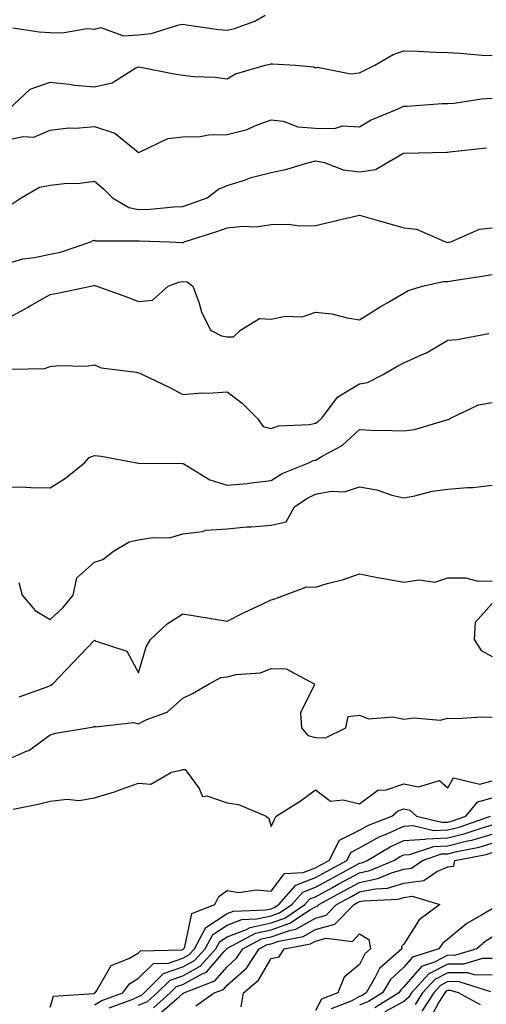
# Model space of a CAD drawing. Units: inches. Extents: x 1018643 to 1021283, y 7242458 to 7245098.
# Drawn here: x 1018941 to 1019047, y 7242899 to 7243122 of the extents above; entities that cross this region are included whole.
import ezdxf

# ---------------------------------------------------------------- set-up
doc = ezdxf.new("R2010")
doc.units = ezdxf.units.IN
doc.header["$MEASUREMENT"] = 0
doc.layers.add('Contour_10187242', color=7, linetype='Continuous', true_color=0xa22877)

msp = doc.modelspace()

# ---------------------------------------------------------------- linework, layer by layer
at = {"layer": 'Contour_10187242'}
for points in [[(1018939.62, 7243120.35, 2944), (1018945.57, 7243119.44, 2944), (1018948.05, 7243119.35, 2944), (1018950.76, 7243119.21, 2944), (1018956.38, 7243120.25, 2944), (1018958.05, 7243120.09, 2944), (1018959.5, 7243120.47, 2944), (1018964.66, 7243118.53, 2944), (1018968.05, 7243118.82, 2944), (1018970.89, 7243119.08, 2944), (1018977.18, 7243121.05, 2944), (1018978.05, 7243121.17, 2944), (1018978.88, 7243121.09, 2944), (1018986.12, 7243119.99, 2944), (1018988.05, 7243119.83, 2944), (1018989.71, 7243120.26, 2944), (1018994.32, 7243121.92, 2944), (1018996.7, 7243123.27, 2944)], [(1018938.59, 7243101.92, 2943), (1018943.5, 7243106.47, 2943), (1018948.05, 7243108.06, 2943), (1018952.33, 7243107.64, 2943), (1018953.56, 7243107.43, 2943), (1018958.05, 7243107.05, 2943), (1018962.07, 7243107.9, 2943), (1018967.43, 7243111.3, 2943), (1018968.05, 7243111.58, 2943), (1018968.47, 7243111.5, 2943), (1018976.12, 7243109.99, 2943), (1018978.05, 7243109.65, 2943), (1018980.61, 7243109.36, 2943), (1018985.31, 7243109.18, 2943), (1018988.05, 7243108.81, 2943), (1018990, 7243109.97, 2943), (1018996.69, 7243111.92, 2943), (1018997.83, 7243112.14, 2943), (1018998.05, 7243112.21, 2943), (1018998.34, 7243112.21, 2943), (1019003.51, 7243111.92, 2943), (1019007.71, 7243111.58, 2943), (1019008.05, 7243111.34, 2943), (1019008.5, 7243111.47, 2943), (1019016.1, 7243109.97, 2943), (1019018.05, 7243110.22, 2943), (1019019.21, 7243110.76, 2943), (1019021.46, 7243111.92, 2943), (1019025.65, 7243114.32, 2943), (1019028.05, 7243115.13, 2943), (1019031.19, 7243115.06, 2943), (1019035.13, 7243114.84, 2943), (1019038.05, 7243114.76, 2943), (1019040.76, 7243114.63, 2943), (1019045.76, 7243114.21, 2943), (1019048.05, 7243114.1, 2943)], [(1018938.05, 7243094.98, 2942), (1018941.92, 7243095.79, 2942), (1018944.35, 7243095.62, 2942), (1018948.05, 7243097.24, 2942), (1018952.25, 7243097.72, 2942), (1018953.82, 7243097.69, 2942), (1018958.05, 7243098.07, 2942), (1018962.65, 7243096.52, 2942), (1018967.09, 7243092.88, 2942), (1018968.05, 7243092.19, 2942), (1018968.4, 7243092.27, 2942), (1018974.67, 7243095.3, 2942), (1018978.05, 7243095.71, 2942), (1018981.94, 7243095.81, 2942), (1018983.84, 7243096.13, 2942), (1018988.05, 7243096.21, 2942), (1018992.58, 7243097.39, 2942), (1018994.34, 7243098.21, 2942), (1018998.05, 7243099.55, 2942), (1019000.75, 7243099.22, 2942), (1019004.07, 7243097.94, 2942), (1019008.05, 7243097.68, 2942), (1019012.39, 7243097.58, 2942), (1019014.29, 7243098.16, 2942), (1019018.05, 7243097.99, 2942), (1019020.52, 7243099.45, 2942), (1019026.43, 7243101.92, 2942), (1019027.55, 7243102.42, 2942), (1019028.05, 7243102.67, 2942), (1019028.8, 7243102.67, 2942), (1019036.73, 7243103.24, 2942), (1019038.05, 7243103.25, 2942), (1019039.46, 7243103.33, 2942), (1019045.64, 7243104.33, 2942), (1019048.05, 7243104.44, 2942)], [(1018939.41, 7243080.56, 2941), (1018941.44, 7243081.92, 2941), (1018945.64, 7243084.33, 2941), (1018948.05, 7243084.74, 2941), (1018951.23, 7243085.1, 2941), (1018954.77, 7243085.2, 2941), (1018958.05, 7243085.66, 2941), (1018960.08, 7243083.95, 2941), (1018962.16, 7243081.92, 2941), (1018965.86, 7243079.73, 2941), (1018968.05, 7243079.23, 2941), (1018970.66, 7243079.31, 2941), (1018975.98, 7243079.85, 2941), (1018978.05, 7243079.93, 2941), (1018979.54, 7243080.43, 2941), (1018983.55, 7243081.92, 2941), (1018986.1, 7243083.87, 2941), (1018988.05, 7243084.68, 2941), (1018992.04, 7243085.91, 2941), (1018993.5, 7243086.47, 2941), (1018998.05, 7243087.61, 2941), (1019001.61, 7243088.36, 2941), (1019005.82, 7243089.69, 2941), (1019008.05, 7243090.25, 2941), (1019010.08, 7243089.89, 2941), (1019014.33, 7243088.2, 2941), (1019018.05, 7243087.81, 2941), (1019021.64, 7243088.33, 2941), (1019027.85, 7243091.92, 2941), (1019027.97, 7243092, 2941), (1019028.05, 7243092.03, 2941), (1019028.17, 7243092.04, 2941), (1019037.75, 7243092.22, 2941), (1019038.05, 7243092.23, 2941), (1019038.41, 7243092.28, 2941), (1019046.75, 7243093.22, 2941)], [(1018938.05, 7243066.93, 2940), (1018941.88, 7243068.09, 2940), (1018944.48, 7243068.35, 2940), (1018948.05, 7243069.13, 2940), (1018950.35, 7243069.62, 2940), (1018957.24, 7243071.92, 2940), (1018957.74, 7243072.23, 2940), (1018958.05, 7243072.31, 2940), (1018958.32, 7243072.19, 2940), (1018967.78, 7243072.19, 2940), (1018968.05, 7243072.13, 2940), (1018968.26, 7243072.13, 2940), (1018975.06, 7243071.92, 2940), (1018977.92, 7243071.79, 2940), (1018978.05, 7243071.8, 2940), (1018978.17, 7243071.8, 2940), (1018978.38, 7243071.92, 2940), (1018985.73, 7243074.24, 2940), (1018988.05, 7243075.07, 2940), (1018991.6, 7243075.47, 2940), (1018994.63, 7243075.34, 2940), (1018998.05, 7243075.89, 2940), (1019002.05, 7243075.92, 2940), (1019004.38, 7243075.59, 2940), (1019008.05, 7243075.64, 2940), (1019012.88, 7243076.75, 2940), (1019013.16, 7243076.81, 2940), (1019018.05, 7243077.95, 2940), (1019022.75, 7243076.62, 2940), (1019023.59, 7243076.38, 2940), (1019028.05, 7243075.12, 2940), (1019030.96, 7243074.83, 2940), (1019037.46, 7243071.92, 2940), (1019037.94, 7243071.81, 2940), (1019038.05, 7243071.81, 2940), (1019038.14, 7243071.83, 2940), (1019038.67, 7243071.92, 2940), (1019045.19, 7243074.78, 2940), (1019048.05, 7243075.11, 2940)], [(1018938.05, 7243054.41, 2939), (1018942.92, 7243057.05, 2939), (1018943.54, 7243057.41, 2939), (1018948.05, 7243060, 2939), (1018949.66, 7243060.31, 2939), (1018957.24, 7243061.92, 2939), (1018957.95, 7243062.02, 2939), (1018958.05, 7243062.04, 2939), (1018958.16, 7243062.03, 2939), (1018958.56, 7243061.92, 2939), (1018965.54, 7243059.41, 2939), (1018968.05, 7243058.39, 2939), (1018971.21, 7243058.76, 2939), (1018974.72, 7243061.92, 2939), (1018977.17, 7243062.8, 2939), (1018978.05, 7243062.92, 2939), (1018979, 7243062.87, 2939), (1018980.35, 7243061.92, 2939), (1018981.66, 7243058.31, 2939), (1018982.24, 7243056.11, 2939), (1018984.32, 7243051.92, 2939), (1018986.82, 7243050.69, 2939), (1018988.05, 7243050.43, 2939), (1018989.51, 7243050.46, 2939), (1018991.07, 7243051.92, 2939), (1018995.42, 7243054.55, 2939), (1018998.05, 7243054.45, 2939), (1019001.21, 7243055.08, 2939), (1019005.04, 7243054.93, 2939), (1019008.05, 7243056.05, 2939), (1019011.73, 7243055.6, 2939), (1019015.26, 7243054.71, 2939), (1019018.05, 7243054.28, 2939), (1019022.72, 7243057.25, 2939), (1019024.25, 7243058.12, 2939), (1019028.05, 7243060.34, 2939), (1019029.06, 7243060.91, 2939), (1019032.25, 7243061.92, 2939), (1019036.99, 7243062.98, 2939), (1019038.05, 7243062.98, 2939), (1019039.32, 7243063.19, 2939), (1019045.79, 7243064.18, 2939), (1019048.05, 7243064.55, 2939)], [(1018939.25, 7243043.12, 2938), (1018946.73, 7243043.24, 2938), (1018948.05, 7243043.74, 2938), (1018950.08, 7243043.95, 2938), (1018956.16, 7243043.81, 2938), (1018958.05, 7243044.08, 2938), (1018959.55, 7243043.42, 2938), (1018967.55, 7243042.42, 2938), (1018968.05, 7243042.28, 2938), (1018968.31, 7243042.18, 2938), (1018968.92, 7243041.92, 2938), (1018975.11, 7243038.98, 2938), (1018978.05, 7243037.35, 2938), (1018982.24, 7243037.73, 2938), (1018983.78, 7243037.65, 2938), (1018988.05, 7243037.96, 2938), (1018991.51, 7243035.38, 2938), (1018994.97, 7243031.92, 2938), (1018996.25, 7243030.12, 2938), (1018998.05, 7243029.71, 2938), (1018999.72, 7243030.25, 2938), (1019006.68, 7243030.55, 2938), (1019008.05, 7243030.85, 2938), (1019008.71, 7243031.26, 2938), (1019009.45, 7243031.92, 2938), (1019013.09, 7243036.88, 2938), (1019018.05, 7243039.78, 2938), (1019019.85, 7243040.12, 2938), (1019023.39, 7243041.92, 2938), (1019026.33, 7243043.64, 2938), (1019028.05, 7243044.53, 2938), (1019032.76, 7243046.63, 2938), (1019033.19, 7243046.78, 2938), (1019038.05, 7243049.71, 2938), (1019040.16, 7243049.81, 2938), (1019047.29, 7243051.16, 2938)], [(1018938.05, 7243016.44, 2937), (1018942.5, 7243016.37, 2937), (1018943.67, 7243016.3, 2937), (1018948.05, 7243016.24, 2937), (1018951.54, 7243018.43, 2937), (1018955.8, 7243021.92, 2937), (1018956.86, 7243023.11, 2937), (1018958.05, 7243023.6, 2937), (1018959.57, 7243023.44, 2937), (1018967.68, 7243021.92, 2937), (1018967.99, 7243021.86, 2937), (1018968.05, 7243021.85, 2937), (1018968.1, 7243021.87, 2937), (1018977.9, 7243021.77, 2937), (1018978.05, 7243021.79, 2937), (1018978.29, 7243021.68, 2937), (1018984.19, 7243018.06, 2937), (1018988.05, 7243016.83, 2937), (1018992.72, 7243017.25, 2937), (1018993.53, 7243017.4, 2937), (1018998.05, 7243017.89, 2937), (1019000.5, 7243019.47, 2937), (1019006.53, 7243021.92, 2937), (1019007.56, 7243022.41, 2937), (1019008.05, 7243022.51, 2937), (1019009.55, 7243023.42, 2937), (1019014.11, 7243025.86, 2937), (1019018.05, 7243029.42, 2937), (1019020.63, 7243029.34, 2937), (1019025.35, 7243029.22, 2937), (1019028.05, 7243029.14, 2937), (1019030.5, 7243029.47, 2937), (1019037.76, 7243031.63, 2937), (1019038.05, 7243031.68, 2937), (1019038.22, 7243031.75, 2937), (1019038.43, 7243031.92, 2937), (1019044.92, 7243035.05, 2937), (1019048.05, 7243035.59, 2937)], [(1018940.97, 7242994.84, 2936), (1018941.71, 7242991.92, 2936), (1018944.62, 7242988.49, 2936), (1018948.05, 7242986.41, 2936), (1018950.9, 7242989.07, 2936), (1018953.23, 7242991.92, 2936), (1018954.07, 7242995.9, 2936), (1018958.05, 7242999.4, 2936), (1018959.97, 7243000, 2936), (1018962.33, 7243001.92, 2936), (1018965.94, 7243004.03, 2936), (1018968.05, 7243004.49, 2936), (1018971.17, 7243005.04, 2936), (1018975.01, 7243004.96, 2936), (1018978.05, 7243005.82, 2936), (1018982.47, 7243006.34, 2936), (1018983.29, 7243006.68, 2936), (1018988.05, 7243006.97, 2936), (1018992.57, 7243007.4, 2936), (1018993.54, 7243007.41, 2936), (1018998.05, 7243007.79, 2936), (1019001.44, 7243008.53, 2936), (1019003.31, 7243011.92, 2936), (1019006.1, 7243013.87, 2936), (1019008.05, 7243014.81, 2936), (1019011.59, 7243015.46, 2936), (1019014.66, 7243015.31, 2936), (1019018.05, 7243016.45, 2936), (1019021.93, 7243015.8, 2936), (1019025.35, 7243014.62, 2936), (1019028.05, 7243014, 2936), (1019030.54, 7243014.41, 2936), (1019034.47, 7243015.5, 2936), (1019038.05, 7243015.95, 2936), (1019042.49, 7243016.36, 2936), (1019043.68, 7243016.29, 2936), (1019048.05, 7243016.87, 2936)], [(1018941.01, 7242968.96, 2935), (1018947.34, 7242971.21, 2935), (1018948.05, 7242971.53, 2935), (1018948.33, 7242971.64, 2935), (1018948.64, 7242971.92, 2935), (1018953.26, 7242976.71, 2935), (1018958.05, 7242981.75, 2935), (1018958.42, 7242981.55, 2935), (1018965.41, 7242979.28, 2935), (1018968.05, 7242974.35, 2935), (1018969.73, 7242980.24, 2935), (1018970.76, 7242981.92, 2935), (1018974.51, 7242985.46, 2935), (1018978.05, 7242987.76, 2935), (1018983.03, 7242986.9, 2935), (1018983.08, 7242986.89, 2935), (1018988.05, 7242986.1, 2935), (1018991.91, 7242988.06, 2935), (1018996.13, 7242990, 2935), (1018998.05, 7242990.91, 2935), (1018998.84, 7242991.13, 2935), (1019001.08, 7242991.92, 2935), (1019006.1, 7242993.87, 2935), (1019008.05, 7242993.76, 2935), (1019010.69, 7242994.56, 2935), (1019014.44, 7242995.53, 2935), (1019018.05, 7242996.75, 2935), (1019022.11, 7242995.98, 2935), (1019024.39, 7242995.58, 2935), (1019028.05, 7242994.9, 2935), (1019031.56, 7242995.43, 2935), (1019035.06, 7242994.91, 2935), (1019038.05, 7242995.84, 2935), (1019042.01, 7242995.88, 2935), (1019044.85, 7242995.12, 2935), (1019048.05, 7242995.19, 2935)], [(1019048.05, 7242990.06, 2935), (1019044.19, 7242985.78, 2935), (1019044, 7242981.92, 2935), (1019045.53, 7242979.4, 2935), (1019048.05, 7242978.1, 2935)], [(1018938.05, 7242954.64, 2934), (1018942.84, 7242956.71, 2934), (1018943.17, 7242956.8, 2934), (1018948.05, 7242960.34, 2934), (1018949.26, 7242960.71, 2934), (1018956.57, 7242961.92, 2934), (1018957.85, 7242962.12, 2934), (1018958.05, 7242962.28, 2934), (1018958.28, 7242962.15, 2934), (1018966.86, 7242963.11, 2934), (1018968.05, 7242962.85, 2934), (1018969.92, 7242963.8, 2934), (1018974.48, 7242965.49, 2934), (1018978.05, 7242968.66, 2934), (1018980.26, 7242969.71, 2934), (1018984.04, 7242971.92, 2934), (1018986.68, 7242973.29, 2934), (1018988.05, 7242973.48, 2934), (1018990.12, 7242973.99, 2934), (1018995.6, 7242974.37, 2934), (1018998.05, 7242975.34, 2934), (1019001.43, 7242975.3, 2934), (1019007.76, 7242971.92, 2934), (1019007.83, 7242971.7, 2934), (1019004.65, 7242965.32, 2934), (1019004.92, 7242961.92, 2934), (1019006.33, 7242960.2, 2934), (1019008.05, 7242959.76, 2934), (1019010.31, 7242959.66, 2934), (1019014.9, 7242961.92, 2934), (1019015.45, 7242964.52, 2934), (1019018.05, 7242964.8, 2934), (1019020.07, 7242963.94, 2934), (1019025.56, 7242964.41, 2934), (1019028.05, 7242963.9, 2934), (1019030.34, 7242964.21, 2934), (1019036.28, 7242963.69, 2934), (1019038.05, 7242964.09, 2934), (1019040.13, 7242964, 2934), (1019045.58, 7242964.39, 2934), (1019048.05, 7242964.31, 2934)], [(1018939.67, 7242943.54, 2933), (1018945.3, 7242944.67, 2933), (1018948.05, 7242945.33, 2933), (1018951.87, 7242945.74, 2933), (1018954.49, 7242945.48, 2933), (1018958.05, 7242946.09, 2933), (1018962.57, 7242947.4, 2933), (1018964.17, 7242948.04, 2933), (1018968.05, 7242949.39, 2933), (1018970.81, 7242949.16, 2933), (1018975.48, 7242951.92, 2933), (1018977.61, 7242952.36, 2933), (1018978.05, 7242952.52, 2933), (1018978.59, 7242952.46, 2933), (1018979.06, 7242951.92, 2933), (1018981.78, 7242948.19, 2933), (1018982.49, 7242946.36, 2933), (1018983.45, 7242946.52, 2933), (1018988.05, 7242944.94, 2933), (1018990.68, 7242944.55, 2933), (1018996.89, 7242941.92, 2933), (1018997.53, 7242941.4, 2933), (1018998.05, 7242939.57, 2933), (1018998.82, 7242941.15, 2933), (1018999.14, 7242941.92, 2933), (1019004.61, 7242945.36, 2933), (1019008.05, 7242947.88, 2933), (1019011.43, 7242945.3, 2933), (1019014.32, 7242945.65, 2933), (1019018.05, 7242944.7, 2933), (1019022.19, 7242947.78, 2933), (1019024.05, 7242947.92, 2933), (1019028.05, 7242949.23, 2933), (1019031.4, 7242948.57, 2933), (1019036.15, 7242950.02, 2933), (1019038.05, 7242948.38, 2933), (1019039.33, 7242950.64, 2933), (1019045.28, 7242949.15, 2933), (1019048.05, 7242949.92, 2933)], [(1018948.05, 7242898.7, 2932), (1018948.79, 7242901.18, 2932), (1018957.93, 7242901.8, 2932), (1018958.05, 7242901.85, 2932), (1018958.09, 7242901.88, 2932), (1018958.21, 7242901.92, 2932), (1018958.61, 7242902.48, 2932), (1018961.84, 7242908.13, 2932), (1018965.84, 7242909.71, 2932), (1018968.05, 7242911.02, 2932), (1018968.5, 7242911.47, 2932), (1018977.8, 7242911.67, 2932), (1018978.05, 7242911.75, 2932), (1018978.16, 7242911.81, 2932), (1018978.26, 7242911.92, 2932), (1018978.48, 7242912.35, 2932), (1018980.11, 7242919.86, 2932), (1018985.27, 7242921.92, 2932), (1018986.23, 7242923.74, 2932), (1018988.05, 7242925.07, 2932), (1018990.76, 7242924.63, 2932), (1018994.72, 7242925.25, 2932), (1018998.05, 7242924.94, 2932), (1019001.05, 7242928.92, 2932), (1019005.27, 7242929.14, 2932), (1019008.05, 7242930.22, 2932), (1019009.15, 7242930.82, 2932), (1019011.18, 7242931.92, 2932), (1019013.51, 7242936.46, 2932), (1019018.05, 7242938.79, 2932), (1019020.07, 7242939.9, 2932), (1019025.32, 7242941.92, 2932), (1019026.8, 7242943.17, 2932), (1019028.05, 7242943.59, 2932), (1019029.44, 7242943.31, 2932), (1019030.91, 7242941.92, 2932), (1019036.67, 7242940.54, 2932), (1019038.05, 7242940.6, 2932), (1019039.1, 7242940.87, 2932), (1019042.11, 7242941.92, 2932), (1019044.81, 7242945.16, 2932), (1019048.05, 7242946.06, 2932)], [(1018958.05, 7242899.23, 2931), (1018959.75, 7242900.22, 2931), (1018964.47, 7242901.92, 2931), (1018965.97, 7242904, 2931), (1018968.05, 7242905.23, 2931), (1018971.39, 7242908.58, 2931), (1018974.78, 7242908.65, 2931), (1018978.05, 7242909.77, 2931), (1018979.44, 7242910.53, 2931), (1018980.69, 7242911.92, 2931), (1018983.23, 7242916.74, 2931), (1018988.05, 7242919.92, 2931), (1018989.51, 7242920.46, 2931), (1018996.84, 7242920.71, 2931), (1018998.05, 7242920.98, 2931), (1018998.75, 7242921.22, 2931), (1018999.79, 7242921.92, 2931), (1019003.64, 7242926.33, 2931), (1019008.05, 7242928.04, 2931), (1019010.56, 7242929.41, 2931), (1019015.19, 7242931.92, 2931), (1019016.16, 7242933.81, 2931), (1019018.05, 7242934.78, 2931), (1019022.66, 7242937.31, 2931), (1019023.93, 7242937.8, 2931), (1019028.05, 7242939.63, 2931), (1019030.19, 7242939.78, 2931), (1019034.82, 7242938.69, 2931), (1019038.05, 7242938.8, 2931), (1019040.54, 7242939.43, 2931), (1019047.63, 7242941.92, 2931)], [(1018961.4, 7242898.57, 2930), (1018966.55, 7242900.42, 2930), (1018968.05, 7242901.08, 2930), (1018968.65, 7242901.32, 2930), (1018969.31, 7242901.92, 2930), (1018973.67, 7242906.3, 2930), (1018978.05, 7242907.79, 2930), (1018980.71, 7242909.26, 2930), (1018983.12, 7242911.92, 2930), (1018984.82, 7242915.15, 2930), (1018988.05, 7242917.27, 2930), (1018991.42, 7242918.55, 2930), (1018994.79, 7242918.66, 2930), (1018998.05, 7242919.4, 2930), (1018999.92, 7242920.05, 2930), (1019002.73, 7242921.92, 2930), (1019005.21, 7242924.76, 2930), (1019008.05, 7242925.87, 2930), (1019011.98, 7242927.99, 2930), (1019016.68, 7242930.55, 2930), (1019018.05, 7242931.3, 2930), (1019018.57, 7242931.4, 2930), (1019019.77, 7242931.92, 2930), (1019024.95, 7242935.02, 2930), (1019028.05, 7242936.39, 2930), (1019032.86, 7242936.73, 2930), (1019033.15, 7242936.82, 2930), (1019038.05, 7242937.02, 2930), (1019041.97, 7242938, 2930), (1019045.3, 7242939.17, 2930), (1019048.05, 7242939.98, 2930)], [(1018968.05, 7242899.11, 2929), (1018970.02, 7242899.95, 2929), (1018972.26, 7242901.92, 2929), (1018975.15, 7242904.82, 2929), (1018978.05, 7242905.81, 2929), (1018981.99, 7242907.98, 2929), (1018985.55, 7242911.92, 2929), (1018986.41, 7242913.56, 2929), (1018988.05, 7242914.63, 2929), (1018992.42, 7242916.29, 2929), (1018993.25, 7242916.72, 2929), (1018998.05, 7242917.82, 2929), (1019001.11, 7242918.86, 2929), (1019005.66, 7242921.92, 2929), (1019006.77, 7242923.2, 2929), (1019008.05, 7242923.69, 2929), (1019011.93, 7242925.8, 2929), (1019013.38, 7242926.59, 2929), (1019018.05, 7242929.13, 2929), (1019020.37, 7242929.6, 2929), (1019025.77, 7242931.92, 2929), (1019027.2, 7242932.77, 2929), (1019028.05, 7242933.15, 2929), (1019029.37, 7242933.24, 2929), (1019034.87, 7242935.1, 2929), (1019038.05, 7242935.23, 2929), (1019042.46, 7242936.33, 2929), (1019043.45, 7242936.52, 2929), (1019048.05, 7242937.88, 2929)], [(1018971.4, 7242898.57, 2928), (1018975.21, 7242901.92, 2928), (1018976.62, 7242903.35, 2928), (1018978.05, 7242903.83, 2928), (1018982.31, 7242906.18, 2928), (1018983.37, 7242906.6, 2928), (1018987.35, 7242911.22, 2928), (1018987.98, 7242911.92, 2928), (1018988.01, 7242911.96, 2928), (1018988.05, 7242911.99, 2928), (1018988.17, 7242912.04, 2928), (1018994.53, 7242915.44, 2928), (1018998.05, 7242916.23, 2928), (1019002.28, 7242917.69, 2928), (1019006.94, 7242920.81, 2928), (1019008.05, 7242921.43, 2928), (1019008.43, 7242921.54, 2928), (1019008.79, 7242921.92, 2928), (1019014.79, 7242925.18, 2928), (1019018.05, 7242926.95, 2928), (1019022.18, 7242927.79, 2928), (1019025.23, 7242929.1, 2928), (1019028.05, 7242929.94, 2928), (1019029.8, 7242930.17, 2928), (1019032.28, 7242931.92, 2928), (1019036.59, 7242933.38, 2928), (1019038.05, 7242933.43, 2928), (1019040.07, 7242933.94, 2928), (1019045.07, 7242934.9, 2928), (1019048.05, 7242935.78, 2928)], [(1018972.79, 7242897.18, 2927), (1018977.27, 7242901.14, 2927), (1018978.05, 7242901.78, 2927), (1018978.15, 7242901.82, 2927), (1018978.29, 7242901.92, 2927), (1018985.31, 7242904.66, 2927), (1018988.05, 7242907.86, 2927), (1018990.21, 7242909.76, 2927), (1018991.65, 7242911.92, 2927), (1018995.82, 7242914.15, 2927), (1018998.05, 7242914.64, 2927), (1019002.21, 7242916.08, 2927), (1019003.63, 7242916.34, 2927), (1019008.05, 7242918.83, 2927), (1019010.45, 7242919.52, 2927), (1019012.8, 7242921.92, 2927), (1019016.2, 7242923.77, 2927), (1019018.05, 7242924.77, 2927), (1019021.62, 7242925.49, 2927), (1019024.34, 7242925.63, 2927), (1019028.05, 7242926.73, 2927), (1019032.61, 7242927.36, 2927), (1019035.55, 7242929.42, 2927), (1019038.05, 7242930.44, 2927), (1019039.38, 7242930.59, 2927), (1019039.61, 7242931.92, 2927), (1019046.69, 7242933.28, 2927), (1019048.05, 7242933.68, 2927)], [(1018980.99, 7242898.98, 2926), (1018985.16, 7242901.92, 2926), (1018987.24, 7242902.73, 2926), (1018988.05, 7242903.68, 2926), (1018992.42, 7242907.55, 2926), (1018995.36, 7242911.92, 2926), (1018997.11, 7242912.86, 2926), (1018998.05, 7242913.06, 2926), (1018999.8, 7242913.67, 2926), (1019005.29, 7242914.68, 2926), (1019008.05, 7242916.24, 2926), (1019012.47, 7242917.5, 2926), (1019016.8, 7242921.92, 2926), (1019017.61, 7242922.36, 2926), (1019018.05, 7242922.6, 2926), (1019018.9, 7242922.77, 2926), (1019026.8, 7242923.17, 2926), (1019028.05, 7242923.54, 2926), (1019029.92, 7242923.8, 2926), (1019036.24, 7242921.92, 2926), (1019031.5, 7242918.47, 2926), (1019028.05, 7242912.99, 2926), (1019027.53, 7242912.44, 2926), (1019027.62, 7242911.92, 2926), (1019022.52, 7242907.45, 2926), (1019021.6, 7242905.47, 2926), (1019019.5, 7242901.92, 2926), (1019018.61, 7242901.36, 2926), (1019018.05, 7242901.14, 2926), (1019016.16, 7242900.03, 2926), (1019011.64, 7242898.33, 2926)], [(1019048.05, 7242920.98, 2927), (1019045.64, 7242919.51, 2927), (1019042.31, 7242917.66, 2927), (1019038.05, 7242914.11, 2927), (1019036.83, 7242913.14, 2927), (1019035.96, 7242911.92, 2927), (1019029.99, 7242909.98, 2927), (1019028.05, 7242907.73, 2927), (1019025.01, 7242904.96, 2927), (1019023.22, 7242901.92, 2927), (1019020.03, 7242899.94, 2927), (1019018.05, 7242899.14, 2927)], [(1018991.23, 7242898.74, 2925), (1018991.81, 7242901.92, 2925), (1018995.19, 7242904.78, 2925), (1018998.05, 7242909.68, 2925), (1018999.85, 7242910.12, 2925), (1019001, 7242911.92, 2925), (1019006.95, 7242913.02, 2925), (1019008.05, 7242913.64, 2925), (1019010.45, 7242914.32, 2925), (1019016.43, 7242913.54, 2925), (1019018.05, 7242915.26, 2925), (1019020.16, 7242914.03, 2925), (1019020.5, 7242911.92, 2925), (1019019.2, 7242910.77, 2925), (1019018.05, 7242908.32, 2925), (1019014.52, 7242905.45, 2925), (1019013.11, 7242901.92, 2925), (1019009.44, 7242900.53, 2925), (1019008.05, 7242897.96, 2925)], [(1019048.05, 7242914.52, 2928), (1019046.44, 7242913.53, 2928), (1019044.56, 7242911.92, 2928), (1019039.55, 7242910.42, 2928), (1019038.05, 7242910.43, 2928), (1019034.98, 7242908.85, 2928), (1019032.06, 7242907.91, 2928), (1019028.05, 7242903.26, 2928), (1019027.35, 7242902.62, 2928), (1019026.94, 7242901.92, 2928), (1019021.46, 7242898.51, 2928)], [(1019048.05, 7242909.68, 2929), (1019045.84, 7242909.71, 2929), (1019041.55, 7242908.42, 2929), (1019038.05, 7242908.44, 2929), (1019033.74, 7242906.23, 2929), (1019029.81, 7242901.92, 2929), (1019029.11, 7242900.86, 2929), (1019028.05, 7242900.01, 2929), (1019023.77, 7242897.64, 2929)], [(1019048.05, 7242905.94, 2930), (1019043.98, 7242905.99, 2930), (1019042.56, 7242906.43, 2930), (1019038.05, 7242906.46, 2930), (1019035.05, 7242904.92, 2930), (1019032.31, 7242901.92, 2930), (1019030.64, 7242899.33, 2930)], [(1019047.77, 7242902.2, 2931), (1019040.59, 7242904.46, 2931), (1019038.05, 7242904.48, 2931), (1019036.36, 7242903.61, 2931), (1019034.82, 7242901.92, 2931), (1019032.15, 7242897.82, 2931)], [(1019045.38, 7242899.25, 2932), (1019040.43, 7242901.92, 2932), (1019038.62, 7242902.49, 2932), (1019038.05, 7242902.5, 2932), (1019037.67, 7242902.3, 2932), (1019037.33, 7242901.92, 2932), (1019035.98, 7242899.85, 2932), (1019033.97, 7242896, 2932)]]:
    msp.add_polyline3d(points, dxfattribs=at)

doc.saveas('drawing.dxf')
